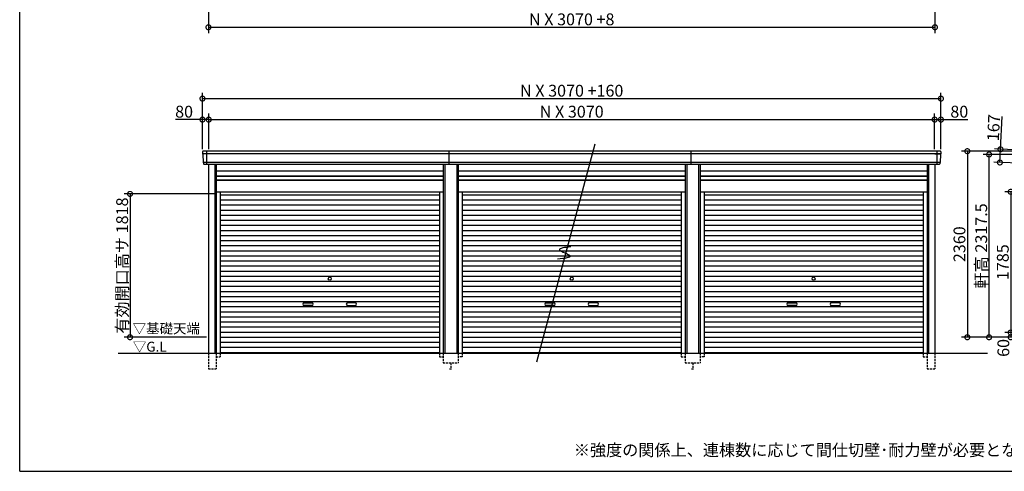
# Model space of a CAD drawing. Extents: x 225 to 20334, y 7 to 14162.
# Drawn here: x 225 to 12718, y 280 to 6008 of the extents above; entities that cross this region are included whole.
import ezdxf

# ---------------------------------------------------------------- set-up
doc = ezdxf.new("R2010")
doc.units = 0
doc.header["$LTSCALE"] = 20
doc.header["$PDMODE"] = 3
doc.header["$PDSIZE"] = 2
doc.linetypes.add('HIDDEN', pattern=[0.375, 0.25, -0.125])
doc.layers.get('0').update_dxf_attribs({"linetype": 'CONTINUOUS'})
doc.layers.get('DEFPOINTS').update_dxf_attribs({"linetype": 'CONTINUOUS'})
for name, color, linetype in [('仕様書枠', 230, 'CONTINUOUS'), ('寸法', 4, 'CONTINUOUS'), ('破線', 2, 'HIDDEN'), ('細線', 5, 'CONTINUOUS'), ('部品1', 7, 'CONTINUOUS'), ('Ｇ．Ｌ', 30, 'CONTINUOUS')]:
    doc.layers.add(name, color=color, linetype=linetype)
doc.styles.add('STYLE1', font='isocp.shx', dxfattribs={"bigfont": 'bigfont.shx'})
doc.styles.add('STYLE2', font='MS PGothic.ttf')
doc.dimstyles.new('INABA_S50G', dxfattribs={"dimtxt": 150, "dimasz": 125, "dimexe": 75, "dimexo": 25, "dimgap": 25, "dimtad": 3, "dimdec": 1, "dimdsep": 46, "dimtxsty": 'STYLE1', "dimblk1": 'DOTSMALL', "dimblk2": 'DOTSMALL', "dimsah": 1, "dimcen": 0, "dimclrt": 7, "dimadec": 0, "dimazin": 0, "dimtfac": 1, "dimtdec": 4, "dimtix": 1, "dimtmove": 0, "dimatfit": 3, "dimldrblk": 'DOTSMALL', "dimfxl": 1, "dimtolj": 1, "dimtzin": 0, "dimarcsym": 0})

# ---------------------------------------------------------------- blocks, each defined once
blk = doc.blocks.new('_DOTSMALL')
at = {"color": 0, "linetype": 'ByBlock', "ltscale": 50, "const_width": 0.5}
blk.add_lwpolyline([(-0.0625, 0, 1), (0.0625, 0, 1)], format="xyb", close=True, dxfattribs=at)
blk = doc.blocks.new('*D12')
at = {"layer": 'DEFPOINTS', "color": 0, "ltscale": 50}
for p in [(2620, 6780), (11838, 6780), (11838, 5912)]:
    blk.add_point(p, dxfattribs=at)
at = {"layer": '寸法', "color": 0, "lineweight": -2, "ltscale": 50}
for p, q in [((2620, 6755), (2620, 5837)), ((11838, 6755), (11838, 5837)), ((2620, 5912), (11838, 5912))]:
    blk.add_line(p, q, dxfattribs=at)
at = {"layer": '寸法', "color": 0, "lineweight": -2, "ltscale": 50, "xscale": 125, "yscale": 125, "zscale": 125, "rotation": 180}
blk.add_blockref('_DOTSMALL', (2620, 5912), dxfattribs=at)
at = {"layer": '寸法', "color": 0, "lineweight": -2, "ltscale": 50, "xscale": 125, "yscale": 125, "zscale": 125}
blk.add_blockref('_DOTSMALL', (11838, 5912), dxfattribs=at)
at = {"layer": '寸法', "color": 7, "ltscale": 50, "insert": (7229, 6012), "char_height": 150, "attachment_point": 5, "style": 'STYLE1'}
blk.add_mtext('\\A1;N X 3070 +8', dxfattribs=at)
blk = doc.blocks.new('*D21')
at = {"layer": 'DEFPOINTS', "color": 0, "ltscale": 50}
for p in [(2624, 4741), (2544, 4340), (2624, 4340)]:
    blk.add_point(p, dxfattribs=at)
at = {"layer": '寸法', "color": 0, "lineweight": -2, "ltscale": 50}
for p, q in [((2544, 4365), (2544, 4816)), ((2624, 4365), (2624, 4816)), ((2544, 4741), (2204, 4741)), ((2624, 4741), (2544, 4741))]:
    blk.add_line(p, q, dxfattribs=at)
at = {"layer": '寸法', "color": 0, "lineweight": -2, "ltscale": 50, "xscale": 125, "yscale": 125, "zscale": 125, "rotation": 180}
blk.add_blockref('_DOTSMALL', (2544, 4741), dxfattribs=at)
at = {"layer": '寸法', "color": 0, "lineweight": -2, "ltscale": 50, "xscale": 125, "yscale": 125, "zscale": 125}
blk.add_blockref('_DOTSMALL', (2624, 4741), dxfattribs=at)
at = {"layer": '寸法', "color": 7, "ltscale": 50, "insert": (2311, 4841), "char_height": 150, "attachment_point": 5, "style": 'STYLE1'}
blk.add_mtext('\\A1;80', dxfattribs=at)
blk = doc.blocks.new('*D22')
at = {"layer": 'DEFPOINTS', "color": 0, "ltscale": 50}
for p in [(11834, 4741), (2624, 4340), (11834, 4340)]:
    blk.add_point(p, dxfattribs=at)
at = {"layer": '寸法', "color": 0, "lineweight": -2, "ltscale": 50}
for p, q in [((2624, 4365), (2624, 4816)), ((11834, 4365), (11834, 4816)), ((2624, 4741), (11834, 4741))]:
    blk.add_line(p, q, dxfattribs=at)
at = {"layer": '寸法', "color": 0, "lineweight": -2, "ltscale": 50, "xscale": 125, "yscale": 125, "zscale": 125, "rotation": 180}
blk.add_blockref('_DOTSMALL', (2624, 4741), dxfattribs=at)
at = {"layer": '寸法', "color": 0, "lineweight": -2, "ltscale": 50, "xscale": 125, "yscale": 125, "zscale": 125}
blk.add_blockref('_DOTSMALL', (11834, 4741), dxfattribs=at)
at = {"layer": '寸法', "color": 7, "ltscale": 50, "insert": (7229, 4841), "char_height": 150, "attachment_point": 5, "style": 'STYLE1'}
blk.add_mtext('\\A1;N X 3070', dxfattribs=at)
blk = doc.blocks.new('*D23')
at = {"layer": 'DEFPOINTS', "color": 0, "ltscale": 50}
for p in [(11914, 4741), (11834, 4340), (11914, 4340)]:
    blk.add_point(p, dxfattribs=at)
at = {"layer": '寸法', "color": 0, "lineweight": -2, "ltscale": 50}
for p, q in [((11834, 4365), (11834, 4816)), ((11914, 4365), (11914, 4816)), ((11834, 4741), (11914, 4741)), ((11914, 4741), (12254, 4741))]:
    blk.add_line(p, q, dxfattribs=at)
at = {"layer": '寸法', "color": 0, "lineweight": -2, "ltscale": 50, "xscale": 125, "yscale": 125, "zscale": 125, "rotation": 180}
blk.add_blockref('_DOTSMALL', (11834, 4741), dxfattribs=at)
at = {"layer": '寸法', "color": 0, "lineweight": -2, "ltscale": 50, "xscale": 125, "yscale": 125, "zscale": 125}
blk.add_blockref('_DOTSMALL', (11914, 4741), dxfattribs=at)
at = {"layer": '寸法', "color": 7, "ltscale": 50, "insert": (12147, 4841), "char_height": 150, "attachment_point": 5, "style": 'STYLE1'}
blk.add_mtext('\\A1;80', dxfattribs=at)
blk = doc.blocks.new('*D24')
at = {"layer": 'DEFPOINTS', "color": 0, "ltscale": 50}
for p in [(11914, 5007), (2544, 4340), (11914, 4340)]:
    blk.add_point(p, dxfattribs=at)
at = {"layer": '寸法', "color": 0, "lineweight": -2, "ltscale": 50}
for p, q in [((2544, 4365), (2544, 5082)), ((2544, 5007), (11914, 5007)), ((11914, 4365), (11914, 5082))]:
    blk.add_line(p, q, dxfattribs=at)
at = {"layer": '寸法', "color": 0, "lineweight": -2, "ltscale": 50, "xscale": 125, "yscale": 125, "zscale": 125, "rotation": 180}
blk.add_blockref('_DOTSMALL', (2544, 5007), dxfattribs=at)
at = {"layer": '寸法', "color": 0, "lineweight": -2, "ltscale": 50, "xscale": 125, "yscale": 125, "zscale": 125}
blk.add_blockref('_DOTSMALL', (11914, 5007), dxfattribs=at)
at = {"layer": '寸法', "color": 7, "ltscale": 50, "insert": (7229, 5107), "char_height": 150, "attachment_point": 5, "style": 'STYLE1'}
blk.add_mtext('\\A1;N X 3070 +160', dxfattribs=at)
blk = doc.blocks.new('*D25')
at = {"layer": 'DEFPOINTS', "color": 0, "ltscale": 50}
for p in [(2720, 3798), (1625, 1980), (2620, 1980)]:
    blk.add_point(p, dxfattribs=at)
at = {"layer": '寸法', "color": 0, "lineweight": -2, "ltscale": 50}
for p, q in [((2695, 3798), (1550, 3798)), ((1625, 3798), (1625, 1980)), ((2595, 1980), (1550, 1980))]:
    blk.add_line(p, q, dxfattribs=at)
at = {"layer": '寸法', "color": 0, "lineweight": -2, "ltscale": 50, "xscale": 125, "yscale": 125, "zscale": 125}
for p, rotation in [((1625, 3798), 90), ((1625, 1980), 270)]:
    blk.add_blockref('_DOTSMALL', p, dxfattribs=dict(at, rotation=rotation))
at = {"layer": '寸法', "color": 7, "ltscale": 50, "insert": (1525, 2889), "char_height": 150, "attachment_point": 5, "rotation": 90, "style": 'STYLE1'}
blk.add_mtext('\\A1;有効開口高サ 1818', dxfattribs=at)
blk = doc.blocks.new('*D36')
at = {"layer": 'DEFPOINTS', "color": 0, "ltscale": 50}
for p in [(13246, 4337), (12662, 4197), (13239, 4171)]:
    blk.add_point(p, dxfattribs=at)
at = {"layer": '寸法', "color": 0, "lineweight": -2, "ltscale": 50}
for p, q in [((12670, 4364), (12689, 4779)), ((13221, 4339), (12595, 4368)), ((12662, 4197), (12670, 4364)), ((13214, 4172), (12587, 4201))]:
    blk.add_line(p, q, dxfattribs=at)
at = {"layer": '寸法', "color": 0, "lineweight": -2, "ltscale": 50, "xscale": 125, "yscale": 125, "zscale": 125}
for p, rotation in [((12670, 4364), 87.3564150083211), ((12662, 4197), 267.3564150083211)]:
    blk.add_blockref('_DOTSMALL', p, dxfattribs=dict(at, rotation=rotation))
at = {"layer": '寸法', "color": 7, "ltscale": 50, "insert": (12582, 4638), "char_height": 150, "attachment_point": 5, "rotation": 87.3564, "style": 'STYLE1'}
blk.add_mtext('\\A1;167', dxfattribs=at)
blk = doc.blocks.new('*D38')
at = {"layer": 'DEFPOINTS', "color": 0, "ltscale": 50}
for p in [(12525, 4298), (13311, 4298), (13334, 1980)]:
    blk.add_point(p, dxfattribs=at)
at = {"layer": '寸法', "color": 0, "lineweight": -2, "ltscale": 50}
for p, q in [((13286, 4298), (12450, 4298)), ((12525, 1980), (12525, 4298)), ((13309, 1980), (12450, 1980))]:
    blk.add_line(p, q, dxfattribs=at)
at = {"layer": '寸法', "color": 0, "lineweight": -2, "ltscale": 50, "xscale": 125, "yscale": 125, "zscale": 125}
for p, rotation in [((12525, 4298), 90), ((12525, 1980), 270)]:
    blk.add_blockref('_DOTSMALL', p, dxfattribs=dict(at, rotation=rotation))
at = {"layer": '寸法', "color": 7, "ltscale": 50, "insert": (12425, 3139), "char_height": 150, "attachment_point": 5, "rotation": 90, "style": 'STYLE1'}
blk.add_mtext('\\A1;軒高 2317.5', dxfattribs=at)
blk = doc.blocks.new('*D43')
at = {"layer": 'DEFPOINTS', "color": 0, "ltscale": 50}
for p in [(13194, 4340), (12249, 1980), (13334, 1980)]:
    blk.add_point(p, dxfattribs=at)
at = {"layer": '寸法', "color": 0, "lineweight": -2, "ltscale": 50}
for p, q in [((13169, 4340), (12174, 4340)), ((12249, 4340), (12249, 1980)), ((13309, 1980), (12174, 1980))]:
    blk.add_line(p, q, dxfattribs=at)
at = {"layer": '寸法', "color": 0, "lineweight": -2, "ltscale": 50, "xscale": 125, "yscale": 125, "zscale": 125}
for p, rotation in [((12249, 4340), 90), ((12249, 1980), 270)]:
    blk.add_blockref('_DOTSMALL', p, dxfattribs=dict(at, rotation=rotation))
at = {"layer": '寸法', "color": 7, "ltscale": 50, "insert": (12149, 3160), "char_height": 150, "attachment_point": 5, "rotation": 90, "style": 'STYLE1'}
blk.add_mtext('\\A1;2360', dxfattribs=at)
blk = doc.blocks.new('*D44')
at = {"layer": 'DEFPOINTS', "color": 0, "ltscale": 50}
for p in [(13334, 3825), (12799, 2040), (13334, 2040)]:
    blk.add_point(p, dxfattribs=at)
at = {"layer": '寸法', "color": 0, "lineweight": -2, "ltscale": 50}
for p, q in [((13309, 3825), (12724, 3825)), ((12799, 3825), (12799, 2040)), ((13309, 2040), (12724, 2040))]:
    blk.add_line(p, q, dxfattribs=at)
at = {"layer": '寸法', "color": 0, "lineweight": -2, "ltscale": 50, "xscale": 125, "yscale": 125, "zscale": 125}
for p, rotation in [((12799, 3825), 90), ((12799, 2040), 270)]:
    blk.add_blockref('_DOTSMALL', p, dxfattribs=dict(at, rotation=rotation))
at = {"layer": '寸法', "color": 7, "ltscale": 50, "insert": (12699, 2932.5), "char_height": 150, "attachment_point": 5, "rotation": 90, "style": 'STYLE1'}
blk.add_mtext('\\A1;1785', dxfattribs=at)
blk = doc.blocks.new('*D45')
at = {"layer": 'DEFPOINTS', "color": 0, "ltscale": 50}
for p in [(13334, 2040), (12799, 1980), (13334, 1980)]:
    blk.add_point(p, dxfattribs=at)
at = {"layer": '寸法', "color": 0, "lineweight": -2, "ltscale": 50}
for p, q in [((13309, 2040), (12724, 2040)), ((12799, 2040), (12799, 1980)), ((13309, 1980), (12724, 1980))]:
    blk.add_line(p, q, dxfattribs=at)
at = {"layer": '寸法', "color": 0, "lineweight": -2, "ltscale": 50, "xscale": 125, "yscale": 125, "zscale": 125}
for p, rotation in [((12799, 2040), 90), ((12799, 1980), 270)]:
    blk.add_blockref('_DOTSMALL', p, dxfattribs=dict(at, rotation=rotation))
at = {"layer": '寸法', "color": 7, "ltscale": 50, "insert": (12706, 1845), "char_height": 150, "attachment_point": 5, "rotation": 90, "style": 'STYLE1'}
blk.add_mtext('\\A1;60', dxfattribs=at)

msp = doc.modelspace()

# ---------------------------------------------------------------- linework, layer by layer
at = {"layer": '仕様書枠', "ltscale": 50}
for q in [(225, 14162), (20334, 280)]:
    msp.add_line((225, 280), q, dxfattribs=at)
at = {"layer": '破線', "ltscale": 5}
for p, q in [((2619.9, 1780), (2619.9, 1580)), ((2719.9, 1780), (2719.9, 1580)), ((2767.9, 1780), (2767.9, 1730)), ((5550.1, 1780), (5550.1, 1730)), ((5598.1, 1780), (5598.1, 1655)), ((5789.9, 1780), (5789.9, 1655)), ((5837.9, 1780), (5837.9, 1730)), ((8620.1, 1780), (8620.1, 1730)), ((8668.1, 1780), (8668.1, 1655)), ((8859.9, 1780), (8859.9, 1655)), ((8907.9, 1780), (8907.9, 1730)), ((11690.1, 1780), (11690.1, 1730)), ((11738.1, 1780), (11738.1, 1580)), ((11838.1, 1780), (11838.1, 1580)), ((2719.9, 1730), (2767.9, 1730)), ((5550.1, 1730), (5598.1, 1730)), ((5598.1, 1655), (5789.9, 1655)), ((5694, 1655), (5694, 1580)), ((5837.9, 1730), (5789.9, 1730)), ((8620.1, 1730), (8668.1, 1730)), ((8668.1, 1655), (8859.9, 1655)), ((8764, 1655), (8764, 1580)), ((8907.9, 1730), (8859.9, 1730)), ((11690.1, 1730), (11738.1, 1730)), ((2619.9, 1580), (2719.9, 1580)), ((5679, 1580), (5709, 1580)), ((8749, 1580), (8779, 1580)), ((11738.1, 1580), (11838.1, 1580))]:
    msp.add_line(p, q, dxfattribs=at)
at = {"layer": '細線', "ltscale": 50}
for p, q in [((11911.43, 4306), (2546.57, 4306)), ((2620, 4306), (2551.84, 4306)), ((2594, 4340), (2594, 4173)), ((5674, 4173), (5674, 4340)), ((8744, 4173), (8744, 4340)), ((11838, 4306), (11906.16, 4306)), ((11864, 4340), (11864, 4173)), ((11903.2, 4197), (2554.8, 4197)), ((2699.9, 4173), (2699.9, 1780)), ((5618.1, 4173), (5618.1, 1780)), ((5769.9, 4173), (5769.9, 1780)), ((8688.1, 4173), (8688.1, 1780)), ((8839.9, 4173), (8839.9, 1780)), ((11758.1, 4173), (11758.1, 1780)), ((2719.9, 4023), (5598.1, 4023)), ((5789.9, 4023), (8668.1, 4023)), ((8859.9, 4023), (11738.1, 4023)), ((2719.9, 3978), (5598.1, 3978)), ((5789.9, 3978), (8668.1, 3978)), ((8859.9, 3978), (11738.1, 3978)), ((2767.9, 3787.45), (5550.1, 3787.45)), ((5837.9, 3787.45), (8620.1, 3787.45)), ((8907.9, 3787.45), (11690.1, 3787.45)), ((2767.9, 3722.95), (5550.1, 3722.95)), ((2767.9, 3658.45), (5550.1, 3658.45)), ((5837.9, 3722.95), (8620.1, 3722.95)), ((5837.9, 3658.45), (8620.1, 3658.45)), ((8907.9, 3722.95), (11690.1, 3722.95)), ((8907.9, 3658.45), (11690.1, 3658.45)), ((2767.9, 3593.95), (5550.1, 3593.95)), ((2767.9, 3529.45), (5550.1, 3529.45)), ((5837.9, 3593.95), (8620.1, 3593.95)), ((5837.9, 3529.45), (8620.1, 3529.45)), ((8907.9, 3593.95), (11690.1, 3593.95)), ((8907.9, 3529.45), (11690.1, 3529.45)), ((2767.9, 3464.95), (5550.1, 3464.95)), ((2767.9, 3400.45), (5550.1, 3400.45)), ((5837.9, 3464.95), (8620.1, 3464.95)), ((5837.9, 3400.45), (8620.1, 3400.45)), ((8907.9, 3464.95), (11690.1, 3464.95)), ((8907.9, 3400.45), (11690.1, 3400.45)), ((2767.9, 3335.95), (5550.1, 3335.95)), ((2767.9, 3271.45), (5550.1, 3271.45)), ((5837.9, 3335.95), (8620.1, 3335.95)), ((5837.9, 3271.45), (8620.1, 3271.45)), ((8907.9, 3335.95), (11690.1, 3335.95)), ((8907.9, 3271.45), (11690.1, 3271.45)), ((2767.9, 3206.95), (5550.1, 3206.95)), ((2767.9, 3142.45), (5550.1, 3142.45)), ((5837.9, 3206.95), (8620.1, 3206.95)), ((5837.9, 3142.45), (8620.1, 3142.45)), ((8907.9, 3206.95), (11690.1, 3206.95)), ((8907.9, 3142.45), (11690.1, 3142.45)), ((2767.9, 3077.95), (5550.1, 3077.95)), ((2767.9, 3013.45), (5550.1, 3013.45)), ((5837.9, 3077.95), (8620.1, 3077.95)), ((5837.9, 3013.45), (8620.1, 3013.45)), ((8907.9, 3077.95), (11690.1, 3077.95)), ((8907.9, 3013.45), (11690.1, 3013.45)), ((2767.9, 2948.95), (5550.1, 2948.95)), ((2767.9, 2884.45), (5550.1, 2884.45)), ((5837.9, 2948.95), (8620.1, 2948.95)), ((5837.9, 2884.45), (8620.1, 2884.45)), ((8907.9, 2948.95), (11690.1, 2948.95)), ((8907.9, 2884.45), (11690.1, 2884.45)), ((2767.9, 2819.95), (5550.1, 2819.95)), ((2767.9, 2755.45), (5550.1, 2755.45)), ((5837.9, 2819.95), (8620.1, 2819.95)), ((5837.9, 2755.45), (8620.1, 2755.45)), ((8907.9, 2819.95), (11690.1, 2819.95)), ((8907.9, 2755.45), (11690.1, 2755.45)), ((2767.9, 2690.95), (5550.1, 2690.95)), ((2767.9, 2626.45), (5550.1, 2626.45)), ((5837.9, 2690.95), (8620.1, 2690.95)), ((5837.9, 2626.45), (8620.1, 2626.45)), ((8907.9, 2690.95), (11690.1, 2690.95)), ((8907.9, 2626.45), (11690.1, 2626.45)), ((2767.9, 2561.95), (5550.1, 2561.95)), ((5837.9, 2561.95), (8620.1, 2561.95)), ((8907.9, 2561.95), (11690.1, 2561.95)), ((2767.9, 2497.45), (5550.1, 2497.45)), ((2767.9, 2432.95), (5550.1, 2432.95)), ((3835.5, 2417.2), (3932.5, 2417.2)), ((3932.5, 2384.2), (3835.5, 2384.2)), ((4482.5, 2417.2), (4385.5, 2417.2)), ((4385.5, 2384.2), (4482.5, 2384.2)), ((5837.9, 2497.45), (8620.1, 2497.45)), ((5837.9, 2432.95), (8620.1, 2432.95)), ((6905.5, 2417.2), (7002.5, 2417.2)), ((7002.5, 2384.2), (6905.5, 2384.2)), ((7552.5, 2417.2), (7455.5, 2417.2)), ((7455.5, 2384.2), (7552.5, 2384.2)), ((8907.9, 2497.45), (11690.1, 2497.45)), ((8907.9, 2432.95), (11690.1, 2432.95)), ((9975.5, 2417.2), (10072.5, 2417.2)), ((10072.5, 2384.2), (9975.5, 2384.2)), ((10622.5, 2417.2), (10525.5, 2417.2)), ((10525.5, 2384.2), (10622.5, 2384.2)), ((2767.9, 2368.45), (5550.1, 2368.45)), ((2767.9, 2303.95), (5550.1, 2303.95)), ((5837.9, 2368.45), (8620.1, 2368.45)), ((5837.9, 2303.95), (8620.1, 2303.95)), ((8907.9, 2368.45), (11690.1, 2368.45)), ((8907.9, 2303.95), (11690.1, 2303.95)), ((2767.9, 2239.45), (5550.1, 2239.45)), ((2767.9, 2174.95), (5550.1, 2174.95)), ((5837.9, 2239.45), (8620.1, 2239.45)), ((5837.9, 2174.95), (8620.1, 2174.95)), ((8907.9, 2239.45), (11690.1, 2239.45)), ((8907.9, 2174.95), (11690.1, 2174.95)), ((2767.9, 2110.45), (5550.1, 2110.45)), ((2767.9, 2045.95), (5550.1, 2045.95)), ((5837.9, 2110.45), (8620.1, 2110.45)), ((5837.9, 2045.95), (8620.1, 2045.95)), ((8907.9, 2110.45), (11690.1, 2110.45)), ((8907.9, 2045.95), (11690.1, 2045.95)), ((2767.9, 1981.45), (5550.1, 1981.45)), ((2767.9, 1916.95), (5550.1, 1916.95)), ((5837.9, 1981.45), (8620.1, 1981.45)), ((5837.9, 1916.95), (8620.1, 1916.95)), ((8907.9, 1981.45), (11690.1, 1981.45)), ((8907.9, 1916.95), (11690.1, 1916.95)), ((2767.9, 1852.45), (5550.1, 1852.45)), ((2767.9, 1788.8), (5550.1, 1788.8)), ((5837.9, 1852.45), (8620.1, 1852.45)), ((5837.9, 1788.8), (8620.1, 1788.8)), ((8907.9, 1852.45), (11690.1, 1852.45)), ((8907.9, 1788.8), (11690.1, 1788.8))]:
    msp.add_line(p, q, dxfattribs=at)
for centre in [(4159, 2723.2), (7229, 2723.2), (10299, 2723.2)]:
    msp.add_circle(centre, 18, dxfattribs=at)
for centre, start, end in [((3835.5, 2400.7), 90, 270), ((3932.5, 2400.7), 270, 90), ((4385.5, 2400.7), 90, 270), ((4482.5, 2400.7), 270, 90), ((6905.5, 2400.7), 90, 270), ((7002.5, 2400.7), 270, 90), ((7455.5, 2400.7), 90, 270), ((7552.5, 2400.7), 270, 90), ((9975.5, 2400.7), 90, 270), ((10072.5, 2400.7), 270, 90), ((10525.5, 2400.7), 90, 270), ((10622.5, 2400.7), 270, 90)]:
    msp.add_arc(centre, 16.5, start, end, dxfattribs=at)
at = {"layer": '部品1', "ltscale": 50}
for p, q in [((7521.41, 4427.24), (6781.3, 1665.1)), ((11906.16, 4340), (2551.84, 4340)), ((11892.82, 4173), (2565.18, 4173)), ((2619.9, 4173), (2619.9, 1780)), ((2719.9, 4173), (2719.9, 1780)), ((5598.1, 4173), (5598.1, 1780)), ((5789.9, 4173), (5789.9, 1780)), ((8668.1, 4173), (8668.1, 1780)), ((8859.9, 4173), (8859.9, 1780)), ((11738.1, 4173), (11738.1, 1780)), ((11838.1, 4173), (11838.1, 1780)), ((2719.9, 4092.5), (5598.1, 4092.5)), ((2719.9, 4028.5), (5598.1, 4028.5)), ((5789.9, 4092.5), (8668.1, 4092.5)), ((5789.9, 4028.5), (8668.1, 4028.5)), ((8859.9, 4092.5), (11738.1, 4092.5)), ((8859.9, 4028.5), (11738.1, 4028.5)), ((2719.9, 3971), (5598.1, 3971)), ((5789.9, 3971), (8668.1, 3971)), ((8859.9, 3971), (11738.1, 3971)), ((2719.9, 3825), (5598.1, 3825)), ((2767.9, 3825), (2767.9, 1780)), ((5550.1, 3825), (5550.1, 1780)), ((5789.9, 3825), (8668.1, 3825)), ((5837.9, 3825), (5837.9, 1780)), ((8620.1, 3825), (8620.1, 1780)), ((8859.9, 3825), (11738.1, 3825)), ((8907.9, 3825), (8907.9, 1780)), ((11690.1, 3825), (11690.1, 1780))]:
    msp.add_line(p, q, dxfattribs=at)
at = {"layer": '部品1'}
for p, q in [((2544.85, 4332.67), (2546.1, 4306.63)), ((2549.27, 4303.14), (2554.32, 4197.63)), ((11908.73, 4303.14), (11903.68, 4197.63)), ((11913.15, 4332.67), (11911.9, 4306.63)), ((2557.49, 4194.14), (2558.19, 4179.67)), ((11900.51, 4194.14), (11899.81, 4179.67))]:
    msp.add_line(p, q, dxfattribs=at)
for centre, radius, start, end in [((2551.84, 4333), 7, 90, 182.742611), ((2546.8, 4306.66), 0.7, 182.742611, 261.837141), ((2546.27, 4303), 3, 2.742611, 81.837141), ((11906.16, 4333), 7, 357.257389, 90), ((11911.73, 4303), 3, 98.162859, 177.257389), ((11911.2, 4306.66), 0.7, 278.162859, 357.257389), ((2555.02, 4197.66), 0.7, 182.742611, 261.837141), ((2554.5, 4194), 3, 2.742611, 81.837141), ((11903.5, 4194), 3, 98.162859, 177.257389), ((11902.98, 4197.66), 0.7, 278.162859, 357.257389)]:
    msp.add_arc(centre, radius, start, end, dxfattribs=at)
at = {"layer": '部品1', "ltscale": 50}
for centre, start, end in [((2565.18, 4180), 182.742611, 270), ((11892.82, 4180), 270, 357.257389)]:
    msp.add_arc(centre, 7, start, end, dxfattribs=at)
msp.add_open_spline([(7218.92, 3127.41), (7142.04, 3118.51), (6985.13, 3100.34), (7307.94, 2997.81), (7138.1, 2979.18), (7050.31, 2969.55)], degree=3, knots=[0, 0, 0, 0, 147.8767566, 301.80910932, 466.50492231, 466.50492231, 466.50492231, 466.50492231], dxfattribs=at)
at = {"layer": 'Ｇ．Ｌ', "color": 30, "ltscale": 50}
msp.add_line((1474.76, 1780), (12505.99, 1780), dxfattribs=at)

# ---------------------------------------------------------------- texts
at = {"layer": '部品1', "color": 7, "ltscale": 50, "style": 'STYLE2'}
for s, p in [('▽基礎天端', (1658.66, 2028.63)), ('▽G.L', (1660.89, 1797.66))]:
    msp.add_text(s, height=125, dxfattribs=at).set_placement(p)
at = {"layer": '部品1', "ltscale": 50, "insert": (7255.9, 624.32), "char_height": 150, "width": 7829.517, "attachment_point": 1, "style": 'STYLE2'}
msp.add_mtext('※強度の関係上、連棟数に応じて間仕切壁･耐力壁が必要となる場合があります。', dxfattribs=at)

# ---------------------------------------------------------------- dimensions: what is measured, and where the dimension line sits
at = {"layer": '寸法', "ltscale": 50}
for base, p1, p2, text, override, picture, middle in [((11838, 5912), (2620, 6780), (11838, 6780), 'N X 3070 +8', {"dimdec": 1}, '*D12', (7229, 6012)), ((11914, 5007.44), (2544, 4340), (11914, 4340), 'N X 3070 +160', {"dimtdec": 1, "dimtix": 0}, '*D24', (7229, 5107.44)), ((11834, 4741.01), (2624, 4340), (11834, 4340), 'N X 3070', {"dimtdec": 1, "dimtix": 0}, '*D22', (7229, 4841.01))]:
    dim = msp.add_linear_dim(base=base, p1=p1, p2=p2, text=text, dimstyle='INABA_S50G', override=override, dxfattribs=at)
    dim.commit()
    dim.dimension.update_dxf_attribs({"geometry": picture, "text_midpoint": middle})
dim = msp.add_linear_dim(base=(2624, 4741.01), p1=(2544, 4340), p2=(2624, 4340), dimstyle='INABA_S50G', override={"dimtdec": 1, "dimtix": 0}, dxfattribs=at)
dim.commit()
dim.dimension.update_dxf_attribs({"geometry": '*D21', "text_midpoint": (2311.44, 4741.01), "dimtype": 160})
dim = msp.add_linear_dim(base=(11914, 4741.01), p1=(11834, 4340), p2=(11914, 4340), dimstyle='INABA_S50G', override={"dimtdec": 1, "dimtix": 0}, dxfattribs=at)
dim.commit()
dim.dimension.update_dxf_attribs({"geometry": '*D23', "text_midpoint": (12146.56, 4841.01)})
for base, p1, p2, angle, override, picture, middle in [((12661.93, 4197.22), (13246.2, 4337.42), (13238.5, 4170.6), 87.356415, {"dimtdec": 1, "dimtix": 0}, '*D36', (12682.08, 4633.76)), ((12799, 1980), (13334, 2040), (13334, 1980), 90, {"dimtmove": 2}, '*D45', (12706.13, 1845.3))]:
    dim = msp.add_linear_dim(base=base, p1=p1, p2=p2, angle=angle, dimstyle='INABA_S50G', override=override, dxfattribs=at)
    dim.commit()
    dim.dimension.update_dxf_attribs({"geometry": picture, "text_midpoint": middle, "dimtype": 160})
for base, p1, p2, picture, middle in [((12248.56, 1980), (13194, 4340), (13334, 1980), '*D43', (12148.54, 3160)), ((12799, 2040), (13334, 3825), (13334, 2040), '*D44', (12699, 2932.5))]:
    dim = msp.add_linear_dim(base=base, p1=p1, p2=p2, angle=90, dimstyle='INABA_S50G', dxfattribs=at)
    dim.commit()
    dim.dimension.update_dxf_attribs({"geometry": picture, "text_midpoint": middle})
dim = msp.add_linear_dim(base=(12525.35, 4297.5), p1=(13334, 1980), p2=(13310.8, 4297.5), angle=90, text='軒高 <>', dimstyle='INABA_S50G', override={"dimtdec": 1, "dimtix": 0}, dxfattribs=at)
dim.commit()
dim.dimension.update_dxf_attribs({"geometry": '*D38', "text_midpoint": (12525.35, 3138.75), "dimtype": 160})
dim = msp.add_linear_dim(base=(1625.47, 1980), p1=(2719.9, 3798), p2=(2620, 1980), angle=90, text='有効開口高サ <>', dimstyle='INABA_S50G', dxfattribs=at)
dim.commit()
dim.dimension.update_dxf_attribs({"geometry": '*D25', "text_midpoint": (1525.47, 2889)})

doc.saveas('drawing.dxf')
